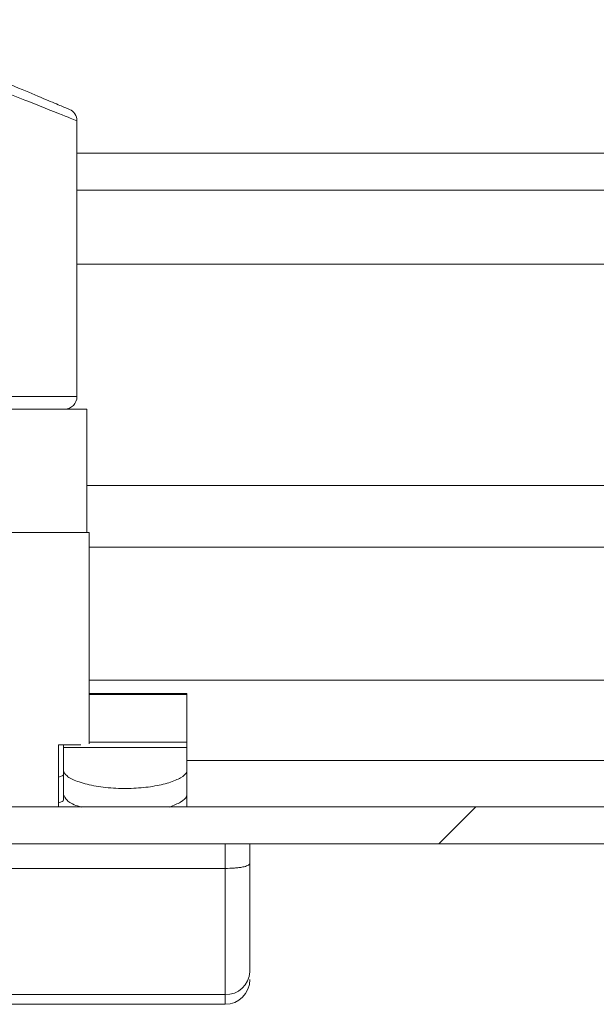
# Model space of a CAD drawing. Units: millimetres. Extents: x -999 to 1217, y -1514 to 2253.
# Drawn here: x 54 to 78, y -884 to -844 of the extents above; entities that cross this region are included whole.
import ezdxf

# ---------------------------------------------------------------- set-up
doc = ezdxf.new("R2010")
doc.units = ezdxf.units.MM

msp = doc.modelspace()

# ---------------------------------------------------------------- linework, layer by layer
at = {"color": 7, "linetype": 'Continuous', "lineweight": 15}
for p, q in [((56.529, -848.107), (56.385, -848.05)), ((56.529, -859.275), (56.529, -848.107)), ((56.529, -850.911), (280.793, -850.911)), ((56.929, -859.775), (49.829, -859.775)), ((56.929, -864.775), (56.929, -859.775)), ((57.029, -864.775), (51.612, -864.775)), ((57.029, -873.328), (57.029, -864.775)), ((57.029, -871.296), (60.979, -871.296)), ((57.029, -871.339), (60.979, -871.339)), ((60.979, -871.339), (60.979, -871.296)), ((60.979, -873.261), (60.979, -871.339)), ((55.779, -875.875), (55.779, -873.375)), ((55.779, -873.375), (56.691, -873.375)), ((55.979, -873.375), (55.979, -873.48)), ((60.979, -873.261), (57.029, -873.261)), ((57.029, -873.269), (60.979, -873.269)), ((60.979, -873.269), (60.979, -873.261)), ((60.979, -873.48), (60.979, -873.269)), ((55.979, -873.48), (55.979, -874.409)), ((60.979, -873.48), (55.979, -873.48)), ((60.979, -874.409), (60.979, -873.48)), ((55.979, -874.409), (55.979, -875.375)), ((60.979, -875.375), (60.979, -874.409)), ((55.979, -875.583), (55.979, -875.375)), ((55.979, -875.604), (55.979, -875.583)), ((60.979, -875.583), (60.979, -875.375)), ((60.979, -875.875), (60.979, -875.583)), ((2.129, -875.875), (295.929, -875.875)), ((2.129, -877.375), (295.929, -877.375)), ((62.529, -877.375), (62.529, -878.375)), ((63.529, -878.174), (63.529, -877.375)), ((31.529, -878.375), (62.529, -878.375)), ((62.529, -878.375), (62.529, -883.482)), ((31.529, -883.482), (62.529, -883.482)), ((62.529, -883.875), (62.529, -883.482)), ((62.529, -883.875), (31.529, -883.875))]:
    msp.add_line(p, q, dxfattribs=at)
at = {"color": 8, "linetype": 'Continuous', "lineweight": 15}
for p, q in [((56.529, -849.411), (281.3, -849.411)), ((56.529, -853.911), (277.793, -853.911)), ((37.975, -859.275), (56.529, -859.275)), ((260.529, -862.873), (56.929, -862.873)), ((57.029, -865.373), (260.529, -865.373)), ((260.529, -870.753), (57.029, -870.753)), ((60.979, -874.002), (260.529, -874.002))]:
    msp.add_line(p, q, dxfattribs=at)
at = {"color": 7, "linetype": 'Continuous', "lineweight": 0}
msp.add_line((71.179, -877.375), (72.679, -875.875), dxfattribs=at)
at = {"color": 7, "linetype": 'Continuous', "lineweight": 15}
for centre, radius, start, end in [((56.029, -848.107), 0.5, 0, 67.1663), ((56.029, -859.275), 0.5, 270, 0), ((62.567, -882.519), 0.963, 267.7485, 357.5565), ((62.529, -882.875), 1, 270, 0)]:
    msp.add_arc(centre, radius, start, end, dxfattribs=at)
for centre, ratio in [((54.479, -874.56), 0.165486), ((54.479, -875.604), 0.159608)]:
    msp.add_ellipse(centre, major_axis=(1.5, 0), ratio=ratio, start_param=5.760817, end_param=6.283185, dxfattribs=at)
for points, knots in [([(56.223, -847.647), (56.195, -847.635), (56.138, -847.61), (55.658, -847.408), (54.866, -847.075), (53.75, -846.605), (52.379, -846.028), (50.837, -845.379), (49.225, -844.7), (48.129, -844.238), (47.595, -844.013)], [0, 0, 0, 0, 0.112344, 0.231737, 0.357212, 0.487137, 0.619191, 0.750561, 0.878346, 1, 1, 1, 1]), ([(38.501, -859.775), (38.924, -859.775), (39.798, -859.775), (42.3, -859.775), (45.332, -859.775), (48.514, -859.775), (51.523, -859.775), (54.028, -859.775), (55.717, -859.775), (55.927, -859.775), (56.029, -859.775)], [0, 0, 0, 0, 0.121045, 0.25, 0.378955, 0.5, 0.621045, 0.75, 0.878955, 1, 1, 1, 1]), ([(55.979, -874.409), (56.008, -874.483), (56.066, -874.632), (56.515, -874.856), (57.174, -875.035), (57.983, -875.138), (58.827, -875.145), (59.617, -875.063), (60.288, -874.908), (60.773, -874.702), (60.963, -874.527), (60.976, -874.432), (60.979, -874.409)], [0, 0, 0, 0, 0.110746, 0.221487, 0.332008, 0.439676, 0.543415, 0.645131, 0.748119, 0.854611, 0.964424, 1, 1, 1, 1]), ([(55.979, -875.375), (56.012, -875.454), (56.077, -875.612), (56.377, -875.8), (56.656, -875.875), (56.708, -875.889)], [0, 0, 0, 0, 0.448634, 0.897263, 1, 1, 1, 1]), ([(60.276, -875.889), (60.441, -875.824), (60.788, -875.687), (60.963, -875.502), (60.976, -875.4), (60.979, -875.375)], [0, 0, 0, 0, 0.406873, 0.854651, 1, 1, 1, 1]), ([(62.529, -878.375), (62.658, -878.373), (62.854, -878.368), (63.087, -878.343), (63.28, -878.312), (63.425, -878.269), (63.514, -878.22), (63.524, -878.19), (63.529, -878.174)], [0, 0, 0, 0, 0.24271, 0.369436, 0.499546, 0.715678, 0.849407, 1, 1, 1, 1]), ([(63.529, -882.56), (63.529, -882.043), (63.529, -881.008), (63.529, -879.118), (63.529, -878.174)], [0, 0, 0, 0, 0.5, 1, 1, 1, 1])]:
    msp.add_open_spline(points, degree=3, knots=knots, dxfattribs=at)
at = {"color": 8, "linetype": 'Continuous', "lineweight": 15}
msp.add_open_spline([(56.385, -848.05), (56.311, -848.02), (56.121, -847.945), (54.639, -847.353), (52.322, -846.429), (50.38, -845.655), (49.426, -845.274)], degree=3, knots=[0, 0, 0, 0, 0.178098, 0.450737, 0.730021, 1, 1, 1, 1], dxfattribs=at)

doc.saveas('drawing.dxf')
